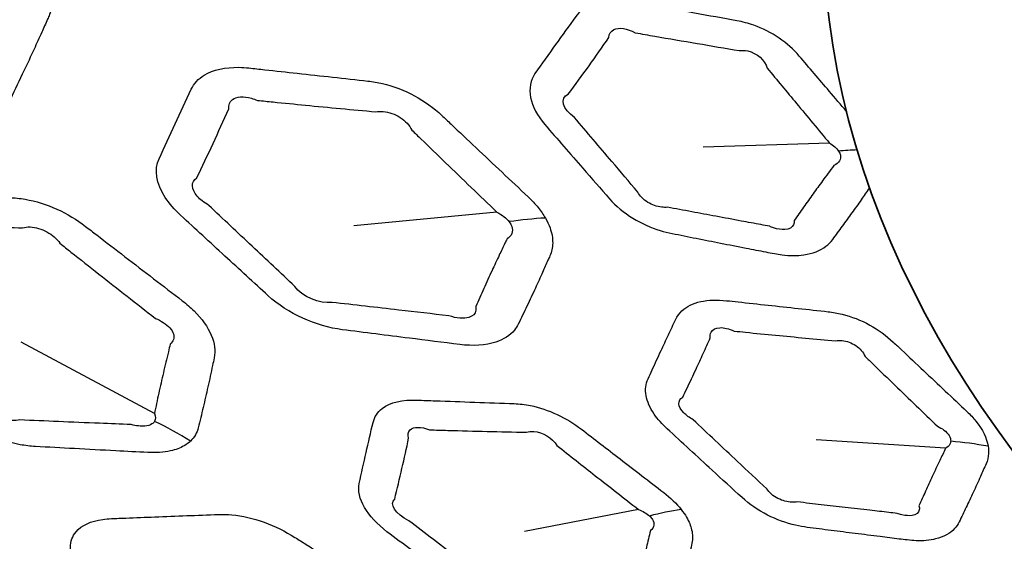
# Model space of a CAD drawing. Units: millimetres. Extents: x 14 to 1080, y -49 to 580.
# Drawn here: x 621 to 635, y 250 to 258 of the extents above; entities that cross this region are included whole.
import ezdxf

# ---------------------------------------------------------------- set-up
doc = ezdxf.new("R2010")
doc.units = ezdxf.units.MM
doc.header["$LTSCALE"] = 2
doc.layers.add('Visible (ISO)', color=7, linetype='Continuous', lineweight=35)
doc.layers.add('Visible Narrow (ISO)', color=7, linetype='Continuous', lineweight=25)

msp = doc.modelspace()

# ---------------------------------------------------------------- linework, layer by layer
at = {"layer": 'Visible (ISO)'}
for centre, major_axis, start_param, end_param in [((664.111, 256.607), (-65, 0), 5.551244, 8.585923), ((664.111, 273.993), (-31.757, 0), 6.199022, 7.938145), ((664.111, 274.026), (-31.55, 0), 6.199022, 7.938145), ((664.111, 273.993), (-32.75, 0), 6.205667, 7.9315), ((664.111, 271.952), (-118.631, 0), 6.246119, 9.461844), ((664.111, 267.198), (-32.507, 0), 6.274158, 8.10898), ((664.111, 267.28), (-32.494, 0), 0.021976, 1.821997), ((664.111, 256.454), (-65.068, 0), 6.02289, 8.588871), ((664.111, 259.025), (-31.982, 0), 0.037066, 1.219039)]:
    msp.add_ellipse(centre, major_axis=major_axis, ratio=0.57735, start_param=start_param, end_param=end_param, dxfattribs=at)
at = {"layer": 'Visible Narrow (ISO)'}
for p, q in [((632.223, 255.944), (630.482, 255.889)), ((627.64, 254.991), (625.667, 254.805)), ((622.92, 252.217), (621.082, 253.198)), ((633.825, 251.738), (632.042, 251.857)), ((629.59, 250.896), (628.022, 250.59))]:
    msp.add_line(p, q, dxfattribs=at)
for centre, major_axis, ratio, start_param, end_param in [((664.111, 256.803), (-66.242, 0), 0.57735, 5.553858, 8.583309), ((664.111, 256.112), (-67.45, 0), 0.57735, 0, 1.391894), ((631.606, 253.114), (-3.734, -1.435), 0.624665, 4.213597, 4.2818), ((626.677, 251.369), (-4.385, -2.402), 0.59584, 4.035341, 4.149177), ((621.717, 248.102), (-3.544, 3.527), 0.803213, 5.002386, 5.118035), ((633.102, 248.928), (-3.961, -0.554), 0.725123, 4.276486, 4.410825), ((628.832, 247.961), (-3.177, -2.43), 0.539579, 3.917944, 4.052335)]:
    msp.add_ellipse(centre, major_axis=major_axis, ratio=ratio, start_param=start_param, end_param=end_param, dxfattribs=at)
for points, knots in [([(621.409, 258.266), (621.348, 258.37), (621.263, 258.474), (621.161, 258.57), (620.986, 258.734), (620.811, 258.899), (620.482, 259.209), (620.328, 259.355), (620.054, 259.613), (619.935, 259.725), (619.771, 259.879), (619.726, 259.922), (619.68, 259.965), (619.57, 260.068), (619.439, 260.164), (619.154, 260.32), (618.999, 260.381), (618.765, 260.441), (618.684, 260.455), (618.606, 260.464), (618.506, 260.475), (618.406, 260.486), (618.127, 260.516), (617.948, 260.536), (617.495, 260.585), (617.221, 260.615), (616.824, 260.658), (616.702, 260.672), (616.579, 260.685), (616.414, 260.703), (616.256, 260.696), (615.938, 260.614), (615.803, 260.51), (615.739, 260.375), (615.626, 260.136), (615.515, 259.898), (615.334, 259.506), (615.263, 259.352), (615.192, 259.197), (615.123, 259.045), (615.147, 258.85), (615.324, 258.561), (615.407, 258.463), (615.505, 258.372), (615.667, 258.223), (615.829, 258.073), (616.153, 257.775), (616.316, 257.625), (616.651, 257.318), (616.824, 257.159), (616.998, 257), (617.201, 256.815), (617.478, 256.659), (617.866, 256.542), (617.972, 256.519), (618.075, 256.506), (618.264, 256.482), (618.454, 256.458), (618.832, 256.41), (619.021, 256.386), (619.427, 256.335), (619.644, 256.308), (619.936, 256.272), (620.011, 256.263), (620.086, 256.254), (620.287, 256.229), (620.475, 256.241), (620.772, 256.344), (620.879, 256.435), (620.935, 256.55), (620.998, 256.679), (621.06, 256.809), (621.169, 257.038), (621.215, 257.137), (621.296, 257.314), (621.331, 257.392), (621.393, 257.529), (621.42, 257.589), (621.456, 257.67), (621.466, 257.692), (621.475, 257.714), (621.501, 257.772), (621.515, 257.835), (621.517, 257.967), (621.505, 258.037), (621.464, 258.161), (621.439, 258.213), (621.409, 258.266)], [-0.457702, -0.457702, -0.457702, -0.457702, 3.313469, 3.313469, 3.313469, 9.78471, 9.78471, 15.495912, 15.495912, 19.889145, 19.889145, 21.561505, 21.561505, 21.561505, 25.61882, 25.61882, 29.676825, 29.676825, 31.802289, 31.802289, 31.802289, 34.519595, 34.519595, 39.362365, 39.362365, 46.812781, 46.812781, 50.140584, 50.140584, 50.140584, 54.616874, 54.616874, 60.838859, 60.838859, 60.838859, 71.812999, 71.812999, 78.996106, 78.996106, 78.996106, 86.053869, 86.053869, 89.68293, 89.68293, 89.68293, 95.66025, 95.66025, 101.637989, 101.637989, 108.021171, 108.021171, 108.021171, 115.445022, 115.445022, 118.245879, 118.245879, 118.245879, 123.397064, 123.397064, 128.548667, 128.548667, 134.442143, 134.442143, 136.494013, 136.494013, 136.494013, 141.936705, 141.936705, 147.379831, 147.379831, 147.379831, 153.480465, 153.480465, 158.110788, 158.110788, 161.672575, 161.672575, 164.412411, 164.412411, 165.407847, 165.407847, 165.407847, 168.014967, 168.014967, 170.622855, 170.622855, 172.518162, 172.518162, 172.518162, 172.518162]), ([(632.459, 256.378), (632.38, 256.471), (632.3, 256.565), (632.083, 256.819), (631.946, 256.981), (631.808, 257.142), (631.655, 257.322), (631.426, 257.48), (631.103, 257.593), (631.026, 257.614), (630.949, 257.628), (630.754, 257.663), (630.56, 257.698), (630.171, 257.769), (629.977, 257.804), (629.693, 257.855), (629.603, 257.872), (629.513, 257.888), (629.303, 257.926), (629.097, 257.916), (628.852, 257.814), (628.778, 257.756), (628.728, 257.686), (628.634, 257.557), (628.541, 257.428), (628.353, 257.166), (628.259, 257.034), (628.165, 256.902), (628.034, 256.718), (628.092, 256.439), (628.301, 256.199), (628.475, 255.997), (628.65, 255.796), (628.947, 255.456), (629.068, 255.317), (629.191, 255.177), (629.278, 255.077), (629.39, 254.984), (629.632, 254.836), (629.761, 254.779), (629.946, 254.722), (630, 254.708), (630.054, 254.698), (630.166, 254.676), (630.277, 254.654), (630.5, 254.609), (630.611, 254.587), (630.84, 254.542), (630.958, 254.519), (631.165, 254.479), (631.256, 254.461), (631.386, 254.436), (631.426, 254.428), (631.467, 254.42), (631.501, 254.413), (631.536, 254.408), (631.676, 254.39), (631.778, 254.39), (631.993, 254.42), (632.097, 254.461), (632.212, 254.549), (632.243, 254.58), (632.269, 254.614), (632.314, 254.675), (632.359, 254.736), (632.448, 254.858), (632.493, 254.919), (632.581, 255.041), (632.624, 255.102), (632.704, 255.216), (632.741, 255.269), (632.778, 255.322)], [1.606759, 1.606759, 1.606759, 1.606759, 2.653426, 2.653426, 4.465175, 4.465175, 4.465175, 6.481475, 6.481475, 7.104637, 7.104637, 7.104637, 8.686462, 8.686462, 10.268416, 10.268416, 11.001452, 11.001452, 11.001452, 12.707851, 12.707851, 13.741605, 13.741605, 13.741605, 15.651538, 15.651538, 17.624728, 17.624728, 17.624728, 20.364601, 20.364601, 20.364601, 22.662002, 22.662002, 24.261099, 24.261099, 24.261099, 25.403322, 25.403322, 26.45766, 26.45766, 26.898836, 26.898836, 26.898836, 27.808227, 27.808227, 28.717746, 28.717746, 29.676133, 29.676133, 30.413353, 30.413353, 30.742241, 30.742241, 30.742241, 31.024455, 31.024455, 31.900873, 31.900873, 33.04512, 33.04512, 33.565443, 33.565443, 33.565443, 34.485301, 34.485301, 35.405291, 35.405291, 36.306585, 36.306585, 37.089408, 37.089408, 37.089408, 37.089408]), ([(629.184, 257.397), (629.186, 257.447), (629.21, 257.485), (629.321, 257.541), (629.437, 257.525), (629.548, 257.462)], [-13.741605, -13.741605, -13.741605, -13.741605, -12.707851, -12.707851, -11.001452, -11.001452, -11.001452, -11.001452]), ([(629.548, 257.462), (629.638, 257.447), (629.727, 257.431), (630.011, 257.382), (630.205, 257.349), (630.593, 257.283), (630.787, 257.25), (630.981, 257.218)], [-11.001452, -11.001452, -11.001452, -11.001452, -10.268416, -10.268416, -8.686462, -8.686462, -7.104637, -7.104637, -7.104637, -7.104637]), ([(628.622, 256.615), (628.719, 256.745), (628.815, 256.876), (629.002, 257.137), (629.093, 257.266), (629.184, 257.397)], [-17.624728, -17.624728, -17.624728, -17.624728, -15.651538, -15.651538, -13.741605, -13.741605, -13.741605, -13.741605]), ([(630.981, 257.218), (631.018, 257.223), (631.058, 257.221), (631.223, 257.185), (631.337, 257.087), (631.366, 256.975)], [-7.104637, -7.104637, -7.104637, -7.104637, -6.481475, -6.481475, -4.465175, -4.465175, -4.465175, -4.465175]), ([(628.309, 254.91), (628.281, 254.959), (628.247, 255.008), (628.168, 255.106), (628.122, 255.155), (628.071, 255.202), (627.951, 255.316), (627.831, 255.428), (627.591, 255.654), (627.471, 255.767), (627.237, 255.988), (627.122, 256.096), (626.965, 256.244), (626.922, 256.285), (626.879, 256.325), (626.772, 256.426), (626.644, 256.519), (626.365, 256.67), (626.214, 256.728), (625.996, 256.779), (625.929, 256.791), (625.863, 256.798), (625.7, 256.816), (625.538, 256.834), (625.213, 256.869), (625.051, 256.887), (624.74, 256.921), (624.591, 256.937), (624.37, 256.962), (624.297, 256.97), (624.223, 256.978), (624.176, 256.983), (624.13, 256.986), (623.898, 256.99), (623.729, 256.954), (623.525, 256.83), (623.465, 256.763), (623.428, 256.685), (623.353, 256.526), (623.278, 256.367), (623.13, 256.048), (623.057, 255.888), (622.984, 255.728), (622.915, 255.578), (622.944, 255.384), (623.123, 255.11), (623.196, 255.026), (623.281, 254.948), (623.484, 254.761), (623.687, 254.574), (624.09, 254.204), (624.289, 254.022), (624.489, 253.839), (624.754, 253.598), (625.152, 253.418), (625.509, 253.372), (625.817, 253.333), (626.125, 253.293), (626.665, 253.226), (626.896, 253.197), (627.127, 253.168), (627.311, 253.146), (627.485, 253.155), (627.734, 253.235), (627.822, 253.293), (627.903, 253.393), (627.92, 253.421), (627.935, 253.45), (627.975, 253.532), (628.015, 253.614), (628.094, 253.78), (628.133, 253.863), (628.204, 254.018), (628.237, 254.09), (628.295, 254.218), (628.32, 254.274), (628.353, 254.349), (628.362, 254.369), (628.37, 254.388), (628.394, 254.443), (628.408, 254.503), (628.41, 254.633), (628.398, 254.703), (628.356, 254.819), (628.335, 254.865), (628.309, 254.91)], [-0.383596, -0.383596, -0.383596, -0.383596, 0.053565, 0.053565, 0.514113, 0.514113, 0.514113, 1.611878, 1.611878, 2.709745, 2.709745, 3.755927, 3.755927, 4.147123, 4.147123, 4.147123, 5.124702, 5.124702, 6.102472, 6.102472, 6.545203, 6.545203, 6.545203, 7.634816, 7.634816, 8.724533, 8.724533, 9.723344, 9.723344, 10.214842, 10.214842, 10.214842, 10.530032, 10.530032, 11.834878, 11.834878, 12.723402, 12.723402, 12.723402, 14.536609, 14.536609, 16.381573, 16.381573, 16.381573, 18.113296, 18.113296, 18.888908, 18.888908, 18.888908, 20.739965, 20.739965, 22.558559, 22.558559, 22.558559, 24.953094, 24.953094, 24.953094, 27.028434, 27.028434, 28.586325, 28.586325, 28.586325, 29.823241, 29.823241, 30.809938, 30.809938, 31.153642, 31.153642, 31.153642, 32.116422, 32.116422, 33.07931, 33.07931, 33.904194, 33.904194, 34.53872, 34.53872, 34.759909, 34.759909, 34.759909, 35.378797, 35.378797, 36.02501, 36.02501, 36.428894, 36.428894, 36.428894, 36.428894]), ([(631.366, 256.975), (631.501, 256.812), (631.635, 256.65), (631.921, 256.307), (632.072, 256.125), (632.223, 255.944)], [-4.465175, -4.465175, -4.465175, -4.465175, -2.653426, -2.653426, -0.621693, -0.621693, -0.621693, -0.621693]), ([(623.945, 256.414), (623.94, 256.468), (623.957, 256.513), (624.05, 256.584), (624.148, 256.592), (624.285, 256.553), (624.312, 256.544), (624.339, 256.532)], [-12.723402, -12.723402, -12.723402, -12.723402, -11.834878, -11.834878, -10.530032, -10.530032, -10.214842, -10.214842, -10.214842, -10.214842]), ([(624.339, 256.532), (624.412, 256.524), (624.485, 256.517), (624.706, 256.495), (624.854, 256.48), (625.163, 256.45), (625.325, 256.434), (625.648, 256.404), (625.809, 256.389), (625.97, 256.374)], [-10.214842, -10.214842, -10.214842, -10.214842, -9.723344, -9.723344, -8.724533, -8.724533, -7.634816, -7.634816, -6.545203, -6.545203, -6.545203, -6.545203]), ([(623.502, 255.46), (623.578, 255.618), (623.654, 255.776), (623.801, 256.094), (623.873, 256.254), (623.945, 256.414)], [-16.381573, -16.381573, -16.381573, -16.381573, -14.536609, -14.536609, -12.723402, -12.723402, -12.723402, -12.723402]), ([(625.97, 256.374), (626.003, 256.38), (626.038, 256.381), (626.153, 256.371), (626.237, 256.341), (626.379, 256.25), (626.436, 256.188), (626.469, 256.121)], [-6.545203, -6.545203, -6.545203, -6.545203, -6.102472, -6.102472, -5.124702, -5.124702, -4.147123, -4.147123, -4.147123, -4.147123]), ([(629.582, 255.269), (629.463, 255.41), (629.344, 255.549), (629.054, 255.891), (628.882, 256.093), (628.71, 256.295)], [-24.261099, -24.261099, -24.261099, -24.261099, -22.662002, -22.662002, -20.364601, -20.364601, -20.364601, -20.364601]), ([(626.469, 256.121), (626.511, 256.08), (626.553, 256.04), (626.708, 255.89), (626.82, 255.782), (627.05, 255.559), (627.168, 255.446), (627.404, 255.218), (627.522, 255.105), (627.64, 254.991)], [-4.147123, -4.147123, -4.147123, -4.147123, -3.755927, -3.755927, -2.709745, -2.709745, -1.611878, -1.611878, -0.514113, -0.514113, -0.514113, -0.514113]), ([(632.35, 255.832), (632.362, 255.814), (632.37, 255.796), (632.38, 255.75), (632.377, 255.723), (632.348, 255.673), (632.321, 255.651), (632.283, 255.635)], [-39.235411, -39.235411, -39.235411, -39.235411, -38.812665, -38.812665, -38.136272, -38.136272, -37.364032, -37.364032, -37.364032, -37.364032]), ([(632.283, 255.635), (632.231, 255.56), (632.179, 255.494), (632.085, 255.363), (632.041, 255.303), (631.955, 255.182), (631.911, 255.121), (631.825, 254.999), (631.782, 254.938), (631.739, 254.877)], [-37.364032, -37.364032, -37.364032, -37.364032, -36.306585, -36.306585, -35.405291, -35.405291, -34.485301, -34.485301, -33.565443, -33.565443, -33.565443, -33.565443]), ([(623.668, 255.085), (623.604, 255.123), (623.55, 255.166), (623.424, 255.308), (623.421, 255.411), (623.502, 255.46)], [-18.888908, -18.888908, -18.888908, -18.888908, -18.113296, -18.113296, -16.381573, -16.381573, -16.381573, -16.381573]), ([(623.418, 251.838), (623.472, 251.89), (623.507, 251.952), (623.524, 252.021), (623.547, 252.114), (623.57, 252.207), (623.614, 252.395), (623.635, 252.489), (623.679, 252.681), (623.7, 252.779), (623.729, 252.913), (623.736, 252.948), (623.744, 252.984), (623.763, 253.079), (623.751, 253.187), (623.656, 253.409), (623.574, 253.523), (623.416, 253.679), (623.362, 253.726), (623.304, 253.771), (623.172, 253.872), (623.041, 253.973), (622.777, 254.175), (622.646, 254.277), (622.384, 254.478), (622.254, 254.578), (622.073, 254.717), (622.022, 254.757), (621.97, 254.796), (621.853, 254.887), (621.718, 254.968), (621.433, 255.097), (621.283, 255.143), (621.064, 255.182), (620.992, 255.19), (620.923, 255.192), (620.767, 255.198), (620.612, 255.204), (620.301, 255.215), (620.145, 255.221), (619.835, 255.233), (619.681, 255.239), (619.47, 255.246), (619.412, 255.249), (619.355, 255.251), (619.211, 255.256), (619.076, 255.24), (618.857, 255.163), (618.772, 255.102), (618.696, 254.986), (618.678, 254.945), (618.668, 254.901), (618.645, 254.804), (618.622, 254.707), (618.577, 254.513), (618.555, 254.416), (618.511, 254.223), (618.489, 254.126), (618.46, 253.993), (618.452, 253.956), (618.444, 253.92), (618.424, 253.831), (618.436, 253.73), (618.525, 253.523), (618.602, 253.416), (618.756, 253.264), (618.816, 253.213), (618.879, 253.165), (619.007, 253.069), (619.134, 252.973), (619.389, 252.782), (619.517, 252.686), (619.782, 252.487), (619.919, 252.385), (620.115, 252.239), (620.172, 252.196), (620.23, 252.153), (620.349, 252.064), (620.485, 251.985), (620.772, 251.86), (620.922, 251.814), (621.14, 251.775), (621.211, 251.766), (621.279, 251.763), (621.458, 251.753), (621.637, 251.743), (622.007, 251.723), (622.198, 251.713), (622.534, 251.695), (622.681, 251.688), (622.827, 251.68), (622.94, 251.675), (623.047, 251.682), (623.212, 251.718), (623.275, 251.741), (623.363, 251.791), (623.393, 251.813), (623.418, 251.838)], [-11.909862, -11.909862, -11.909862, -11.909862, -11.518575, -11.518575, -11.518575, -10.994606, -10.994606, -10.470584, -10.470584, -9.930173, -9.930173, -9.736692, -9.736692, -9.736692, -9.217836, -9.217836, -8.698881, -8.698881, -8.46295, -8.46295, -8.46295, -7.929689, -7.929689, -7.396376, -7.396376, -6.869388, -6.869388, -6.662559, -6.662559, -6.662559, -6.185917, -6.185917, -5.709178, -5.709178, -5.468818, -5.468818, -5.468818, -4.927613, -4.927613, -4.386356, -4.386356, -3.850109, -3.850109, -3.650059, -3.650059, -3.650059, -3.148223, -3.148223, -2.646284, -2.646284, -2.405559, -2.405559, -2.405559, -1.870314, -1.870314, -1.335016, -1.335016, -0.800044, -0.800044, -0.595759, -0.595759, -0.595759, -0.102723, -0.102723, 0.390408, 0.390408, 0.648091, 0.648091, 0.648091, 1.163575, 1.163575, 1.679112, 1.679112, 2.234094, 2.234094, 2.466737, 2.466737, 2.466737, 2.944749, 2.944749, 3.422853, 3.422853, 3.660771, 3.660771, 3.660771, 4.286199, 4.286199, 4.950311, 4.950311, 5.461166, 5.461166, 5.461166, 5.8556, 5.8556, 6.156074, 6.156074, 6.343871, 6.343871, 6.343871, 6.343871]), ([(629.992, 255.059), (629.966, 255.056), (629.939, 255.057), (629.846, 255.067), (629.777, 255.091), (629.656, 255.165), (629.607, 255.216), (629.582, 255.269)], [-26.898836, -26.898836, -26.898836, -26.898836, -26.45766, -26.45766, -25.403322, -25.403322, -24.261099, -24.261099, -24.261099, -24.261099]), ([(624.854, 253.969), (624.658, 254.154), (624.463, 254.337), (624.068, 254.709), (623.868, 254.897), (623.668, 255.085)], [-22.558559, -22.558559, -22.558559, -22.558559, -20.739965, -20.739965, -18.888908, -18.888908, -18.888908, -18.888908]), ([(631.4, 254.797), (631.36, 254.804), (631.32, 254.812), (631.189, 254.836), (631.099, 254.853), (630.892, 254.891), (630.775, 254.913), (630.547, 254.955), (630.436, 254.976), (630.214, 255.017), (630.103, 255.038), (629.992, 255.059)], [-30.742241, -30.742241, -30.742241, -30.742241, -30.413353, -30.413353, -29.676133, -29.676133, -28.717746, -28.717746, -27.808227, -27.808227, -26.898836, -26.898836, -26.898836, -26.898836]), ([(627.64, 254.991), (627.678, 254.973), (627.711, 254.951), (627.767, 254.907), (627.79, 254.884), (627.809, 254.86)], [-0.5141131, -0.5141131, -0.5141131, -0.5141131, -0.0535651, -0.0535651, 0.3835963, 0.3835963, 0.3835963, 0.3835963]), ([(631.739, 254.877), (631.741, 254.855), (631.738, 254.835), (631.712, 254.78), (631.668, 254.757), (631.564, 254.749), (631.51, 254.757), (631.436, 254.782), (631.418, 254.789), (631.4, 254.797)], [-33.565443, -33.565443, -33.565443, -33.565443, -33.04512, -33.04512, -31.900873, -31.900873, -31.024455, -31.024455, -30.742241, -30.742241, -30.742241, -30.742241]), ([(619.545, 254.815), (619.602, 254.813), (619.659, 254.812), (619.869, 254.806), (620.022, 254.802), (620.33, 254.793), (620.485, 254.79), (620.793, 254.782), (620.948, 254.779), (621.102, 254.776)], [3.650059, 3.650059, 3.650059, 3.650059, 3.850109, 3.850109, 4.386356, 4.386356, 4.927613, 4.927613, 5.468818, 5.468818, 5.468818, 5.468818]), ([(621.102, 254.776), (621.135, 254.785), (621.171, 254.789), (621.283, 254.784), (621.365, 254.76), (621.511, 254.68), (621.575, 254.624), (621.618, 254.562)], [5.468818, 5.468818, 5.468818, 5.468818, 5.709178, 5.709178, 6.185917, 6.185917, 6.662559, 6.662559, 6.662559, 6.662559]), ([(627.809, 254.86), (627.825, 254.838), (627.838, 254.816), (627.858, 254.76), (627.858, 254.726), (627.834, 254.667), (627.812, 254.642), (627.78, 254.622)], [-36.428894, -36.428894, -36.428894, -36.428894, -36.02501, -36.02501, -35.378797, -35.378797, -34.759909, -34.759909, -34.759909, -34.759909]), ([(627.78, 254.622), (627.77, 254.602), (627.761, 254.583), (627.725, 254.509), (627.699, 254.455), (627.639, 254.329), (627.606, 254.258), (627.534, 254.104), (627.496, 254.021), (627.421, 253.856), (627.384, 253.773), (627.348, 253.691)], [-34.759909, -34.759909, -34.759909, -34.759909, -34.53872, -34.53872, -33.904194, -33.904194, -33.07931, -33.07931, -32.116422, -32.116422, -31.153642, -31.153642, -31.153642, -31.153642]), ([(621.618, 254.562), (621.668, 254.522), (621.718, 254.482), (621.897, 254.341), (622.025, 254.24), (622.283, 254.037), (622.413, 253.935), (622.673, 253.732), (622.803, 253.63), (622.933, 253.528)], [6.662559, 6.662559, 6.662559, 6.662559, 6.869388, 6.869388, 7.396376, 7.396376, 7.929689, 7.929689, 8.46295, 8.46295, 8.46295, 8.46295]), ([(634.411, 251.766), (634.393, 251.878), (634.334, 251.998), (634.206, 252.157), (634.164, 252.202), (634.119, 252.245), (634.019, 252.339), (633.92, 252.432), (633.72, 252.62), (633.62, 252.714), (633.42, 252.903), (633.319, 252.998), (633.18, 253.129), (633.142, 253.166), (633.103, 253.202), (633.01, 253.29), (632.9, 253.37), (632.658, 253.503), (632.527, 253.554), (632.333, 253.602), (632.269, 253.613), (632.207, 253.62), (632.069, 253.635), (631.931, 253.65), (631.655, 253.68), (631.517, 253.695), (631.24, 253.725), (631.102, 253.74), (630.911, 253.761), (630.858, 253.767), (630.805, 253.772), (630.677, 253.786), (630.555, 253.783), (630.344, 253.736), (630.255, 253.692), (630.154, 253.598), (630.125, 253.558), (630.105, 253.515), (630.071, 253.443), (630.037, 253.371), (629.97, 253.228), (629.937, 253.156), (629.862, 252.996), (629.821, 252.908), (629.762, 252.777), (629.743, 252.736), (629.724, 252.694), (629.692, 252.625), (629.682, 252.547), (629.711, 252.381), (629.75, 252.294), (629.856, 252.139), (629.917, 252.072), (629.986, 252.008), (630.089, 251.912), (630.193, 251.817), (630.4, 251.627), (630.503, 251.531), (630.744, 251.311), (630.881, 251.185), (631.019, 251.06), (631.119, 250.969), (631.24, 250.885), (631.495, 250.756), (631.627, 250.708), (631.812, 250.665), (631.865, 250.655), (631.918, 250.649), (632.028, 250.634), (632.138, 250.62), (632.358, 250.592), (632.468, 250.578), (632.692, 250.55), (632.807, 250.536), (633.01, 250.51), (633.098, 250.499), (633.223, 250.484), (633.26, 250.479), (633.297, 250.475), (633.338, 250.47), (633.378, 250.466), (633.514, 250.461), (633.606, 250.469), (633.797, 250.515), (633.886, 250.565), (633.974, 250.66), (633.995, 250.691), (634.011, 250.724), (634.044, 250.791), (634.076, 250.858), (634.141, 250.993), (634.173, 251.061), (634.239, 251.203), (634.272, 251.277), (634.332, 251.409), (634.357, 251.466), (634.382, 251.524), (634.402, 251.568), (634.414, 251.616), (634.418, 251.699), (634.416, 251.732), (634.411, 251.766)], [-0.328959, -0.328959, -0.328959, -0.328959, -0.20251, -0.20251, -0.151896, -0.151896, -0.151896, -0.040926, -0.040926, 0.070056, 0.070056, 0.182054, 0.182054, 0.224815, 0.224815, 0.224815, 0.328045, 0.328045, 0.4313, 0.4313, 0.482243, 0.482243, 0.482243, 0.594986, 0.594986, 0.707742, 0.707742, 0.82079, 0.82079, 0.864109, 0.864109, 0.864109, 0.968054, 0.968054, 1.072026, 1.072026, 1.132495, 1.132495, 1.132495, 1.232003, 1.232003, 1.331524, 1.331524, 1.455155, 1.455155, 1.513658, 1.513658, 1.513658, 1.609353, 1.609353, 1.705073, 1.705073, 1.781796, 1.781796, 1.781796, 1.896697, 1.896697, 2.011612, 2.011612, 2.163654, 2.163654, 2.163654, 2.273705, 2.273705, 2.377497, 2.377497, 2.420585, 2.420585, 2.420585, 2.510663, 2.510663, 2.600753, 2.600753, 2.694743, 2.694743, 2.767042, 2.767042, 2.797304, 2.797304, 2.797304, 2.830562, 2.830562, 2.913168, 2.913168, 3.025572, 3.025572, 3.073493, 3.073493, 3.073493, 3.169012, 3.169012, 3.264544, 3.264544, 3.367642, 3.367642, 3.446949, 3.446949, 3.446949, 3.507539, 3.507539, 3.546082, 3.546082, 3.546082, 3.546082]), ([(626.978, 253.564), (626.747, 253.59), (626.518, 253.616), (625.981, 253.678), (625.675, 253.713), (625.368, 253.748)], [-28.586325, -28.586325, -28.586325, -28.586325, -27.028434, -27.028434, -24.953094, -24.953094, -24.953094, -24.953094]), ([(627.348, 253.691), (627.352, 253.673), (627.353, 253.655), (627.344, 253.593), (627.31, 253.558), (627.185, 253.52), (627.084, 253.528), (626.978, 253.564)], [-31.153642, -31.153642, -31.153642, -31.153642, -30.809938, -30.809938, -29.823241, -29.823241, -28.586325, -28.586325, -28.586325, -28.586325]), ([(622.933, 253.528), (622.973, 253.512), (623.01, 253.493), (623.114, 253.425), (623.164, 253.368), (623.198, 253.26), (623.182, 253.21), (623.137, 253.172)], [8.46295, 8.46295, 8.46295, 8.46295, 8.698881, 8.698881, 9.217836, 9.217836, 9.736692, 9.736692, 9.736692, 9.736692]), ([(630.581, 253.261), (630.577, 253.29), (630.581, 253.317), (630.613, 253.375), (630.655, 253.397), (630.769, 253.403), (630.839, 253.387), (630.91, 253.353)], [-1.1324945, -1.1324945, -1.1324945, -1.1324945, -1.0720261, -1.0720261, -0.9680542, -0.9680542, -0.8641089, -0.8641089, -0.8641089, -0.8641089]), ([(630.201, 252.443), (630.222, 252.484), (630.241, 252.525), (630.303, 252.653), (630.344, 252.741), (630.419, 252.901), (630.451, 252.972), (630.517, 253.116), (630.549, 253.188), (630.581, 253.261)], [-1.5136583, -1.5136583, -1.5136583, -1.5136583, -1.4551548, -1.4551548, -1.3315244, -1.3315244, -1.232003, -1.232003, -1.1324945, -1.1324945, -1.1324945, -1.1324945]), ([(630.91, 253.353), (630.963, 253.348), (631.016, 253.342), (631.207, 253.323), (631.344, 253.31), (631.619, 253.283), (631.757, 253.27), (632.031, 253.243), (632.169, 253.231), (632.306, 253.218)], [-0.8641089, -0.8641089, -0.8641089, -0.8641089, -0.8207904, -0.8207904, -0.7077416, -0.7077416, -0.594986, -0.594986, -0.482243, -0.482243, -0.482243, -0.482243]), ([(623.137, 253.172), (623.129, 253.137), (623.12, 253.103), (623.088, 252.971), (623.065, 252.874), (623.021, 252.684), (623, 252.59), (622.959, 252.403), (622.939, 252.31), (622.92, 252.217)], [9.736692, 9.736692, 9.736692, 9.736692, 9.930173, 9.930173, 10.470584, 10.470584, 10.994606, 10.994606, 11.518575, 11.518575, 11.518575, 11.518575]), ([(632.306, 253.218), (632.335, 253.224), (632.366, 253.226), (632.463, 253.217), (632.531, 253.192), (632.645, 253.114), (632.689, 253.062), (632.714, 253.005)], [-0.482243, -0.482243, -0.482243, -0.482243, -0.4312998, -0.4312998, -0.3280449, -0.3280449, -0.2248149, -0.2248149, -0.2248149, -0.2248149]), ([(632.714, 253.005), (632.752, 252.968), (632.79, 252.932), (632.926, 252.799), (633.025, 252.704), (633.222, 252.514), (633.32, 252.419), (633.516, 252.23), (633.614, 252.136), (633.712, 252.042)], [-0.2248149, -0.2248149, -0.2248149, -0.2248149, -0.1820544, -0.1820544, -0.0700563, -0.0700563, 0.0409259, 0.0409259, 0.1518956, 0.1518956, 0.1518956, 0.1518956]), ([(630.344, 252.132), (630.293, 252.161), (630.249, 252.194), (630.174, 252.27), (630.151, 252.314), (630.146, 252.391), (630.164, 252.423), (630.201, 252.443)], [-1.7817959, -1.7817959, -1.7817959, -1.7817959, -1.7050728, -1.7050728, -1.6093531, -1.6093531, -1.5136583, -1.5136583, -1.5136583, -1.5136583]), ([(621.063, 252.129), (621.033, 252.121), (620.999, 252.118), (620.89, 252.121), (620.808, 252.141), (620.657, 252.209), (620.589, 252.258), (620.54, 252.31)], [-3.660771, -3.660771, -3.660771, -3.660771, -3.422853, -3.422853, -2.944749, -2.944749, -2.466737, -2.466737, -2.466737, -2.466737]), ([(630.18, 250.896), (630.116, 250.978), (630.033, 251.057), (629.939, 251.129), (629.739, 251.283), (629.539, 251.437), (629.161, 251.728), (628.982, 251.866), (628.804, 252.003), (628.605, 252.156), (628.349, 252.277), (628.027, 252.342), (627.952, 252.351), (627.88, 252.353), (627.698, 252.36), (627.517, 252.366), (627.154, 252.38), (626.972, 252.386), (626.707, 252.396), (626.623, 252.399), (626.539, 252.402), (626.343, 252.41), (626.168, 252.371), (625.994, 252.237), (625.952, 252.17), (625.934, 252.095), (625.901, 251.956), (625.869, 251.818), (625.805, 251.537), (625.773, 251.395), (625.742, 251.253), (625.699, 251.056), (625.855, 250.793), (626.125, 250.589), (626.352, 250.418), (626.579, 250.248), (626.964, 249.96), (627.122, 249.842), (627.281, 249.723), (627.394, 249.639), (627.525, 249.564), (627.79, 249.454), (627.923, 249.417), (628.103, 249.388), (628.155, 249.383), (628.205, 249.38), (628.31, 249.374), (628.414, 249.368), (628.622, 249.357), (628.726, 249.352), (628.94, 249.34), (629.049, 249.334), (629.243, 249.324), (629.327, 249.32), (629.449, 249.314), (629.487, 249.312), (629.525, 249.31), (629.557, 249.308), (629.588, 249.308), (629.715, 249.311), (629.804, 249.325), (629.977, 249.384), (630.051, 249.439), (630.117, 249.541), (630.132, 249.575), (630.141, 249.612), (630.157, 249.677), (630.173, 249.743), (630.204, 249.874), (630.219, 249.94), (630.249, 250.071), (630.264, 250.136), (630.295, 250.278), (630.312, 250.355), (630.328, 250.432), (630.34, 250.489), (630.339, 250.55), (630.312, 250.671), (630.288, 250.729), (630.233, 250.824), (630.208, 250.86), (630.18, 250.896)], [-0.330155, -0.330155, -0.330155, -0.330155, 0.621693, 0.621693, 0.621693, 2.653426, 2.653426, 4.465175, 4.465175, 4.465175, 6.481475, 6.481475, 7.104637, 7.104637, 7.104637, 8.686462, 8.686462, 10.268416, 10.268416, 11.001452, 11.001452, 11.001452, 12.707851, 12.707851, 13.741605, 13.741605, 13.741605, 15.651538, 15.651538, 17.624728, 17.624728, 17.624728, 20.364601, 20.364601, 20.364601, 22.662002, 22.662002, 24.261099, 24.261099, 24.261099, 25.403322, 25.403322, 26.45766, 26.45766, 26.898836, 26.898836, 26.898836, 27.808227, 27.808227, 28.717746, 28.717746, 29.676133, 29.676133, 30.413353, 30.413353, 30.742241, 30.742241, 30.742241, 31.024455, 31.024455, 31.900873, 31.900873, 33.04512, 33.04512, 33.565443, 33.565443, 33.565443, 34.485301, 34.485301, 35.405291, 35.405291, 36.306585, 36.306585, 37.364032, 37.364032, 37.364032, 38.136272, 38.136272, 38.812665, 38.812665, 39.235411, 39.235411, 39.235411, 39.235411]), ([(622.6, 252.064), (622.454, 252.07), (622.309, 252.076), (621.974, 252.09), (621.785, 252.098), (621.418, 252.114), (621.241, 252.121), (621.063, 252.129)], [-5.461166, -5.461166, -5.461166, -5.461166, -4.950311, -4.950311, -4.286199, -4.286199, -3.660771, -3.660771, -3.660771, -3.660771]), ([(622.922, 252.109), (622.914, 252.095), (622.902, 252.083), (622.861, 252.057), (622.827, 252.047), (622.733, 252.039), (622.668, 252.047), (622.6, 252.064)], [-6.3438707, -6.3438707, -6.3438707, -6.3438707, -6.1560744, -6.1560744, -5.8556002, -5.8556002, -5.4611662, -5.4611662, -5.4611662, -5.4611662]), ([(626.424, 251.878), (626.409, 251.926), (626.416, 251.967), (626.491, 252.037), (626.597, 252.038), (626.713, 251.992)], [-13.741605, -13.741605, -13.741605, -13.741605, -12.707851, -12.707851, -11.001452, -11.001452, -11.001452, -11.001452]), ([(631.359, 251.178), (631.224, 251.304), (631.09, 251.43), (630.854, 251.653), (630.752, 251.748), (630.548, 251.94), (630.446, 252.036), (630.344, 252.132)], [-2.1636537, -2.1636537, -2.1636537, -2.1636537, -2.0116116, -2.0116116, -1.8966975, -1.8966975, -1.7817959, -1.7817959, -1.7817959, -1.7817959]), ([(633.712, 252.042), (633.745, 252.027), (633.775, 252.009), (633.863, 251.943), (633.898, 251.886), (633.895, 251.836)], [0.1518956, 0.1518956, 0.1518956, 0.1518956, 0.2025104, 0.2025104, 0.3289591, 0.3289591, 0.3289591, 0.3289591]), ([(626.713, 251.992), (626.797, 251.99), (626.881, 251.988), (627.145, 251.98), (627.325, 251.975), (627.686, 251.967), (627.866, 251.962), (628.046, 251.959)], [-11.001452, -11.001452, -11.001452, -11.001452, -10.268416, -10.268416, -8.686462, -8.686462, -7.104637, -7.104637, -7.104637, -7.104637]), ([(628.046, 251.959), (628.077, 251.969), (628.113, 251.972), (628.27, 251.961), (628.405, 251.882), (628.468, 251.777)], [-7.104637, -7.104637, -7.104637, -7.104637, -6.481475, -6.481475, -4.465175, -4.465175, -4.465175, -4.465175]), ([(626.232, 251.038), (626.266, 251.178), (626.3, 251.319), (626.363, 251.599), (626.394, 251.738), (626.424, 251.878)], [-17.624728, -17.624728, -17.624728, -17.624728, -15.651538, -15.651538, -13.741605, -13.741605, -13.741605, -13.741605]), ([(628.468, 251.777), (628.644, 251.638), (628.82, 251.499), (629.194, 251.206), (629.392, 251.051), (629.59, 250.896)], [-4.465175, -4.465175, -4.465175, -4.465175, -2.653426, -2.653426, -0.621693, -0.621693, -0.621693, -0.621693]), ([(633.895, 251.836), (633.894, 251.821), (633.89, 251.806), (633.872, 251.772), (633.852, 251.754), (633.825, 251.738)], [-3.54608231, -3.54608231, -3.54608231, -3.54608231, -3.50753885, -3.50753885, -3.44694906, -3.44694906, -3.44694906, -3.44694906]), ([(633.825, 251.738), (633.798, 251.682), (633.771, 251.626), (633.709, 251.496), (633.675, 251.423), (633.61, 251.282), (633.579, 251.215), (633.518, 251.08), (633.487, 251.013), (633.458, 250.946)], [-3.4469491, -3.4469491, -3.4469491, -3.4469491, -3.3676425, -3.3676425, -3.2645439, -3.2645439, -3.1690117, -3.1690117, -3.0734927, -3.0734927, -3.0734927, -3.0734927]), ([(631.783, 250.999), (631.76, 250.994), (631.735, 250.993), (631.645, 250.997), (631.576, 251.015), (631.449, 251.08), (631.393, 251.128), (631.359, 251.178)], [-2.4205848, -2.4205848, -2.4205848, -2.4205848, -2.3774972, -2.3774972, -2.2737046, -2.2737046, -2.1636537, -2.1636537, -2.1636537, -2.1636537]), ([(633.155, 250.841), (633.118, 250.845), (633.081, 250.85), (632.957, 250.864), (632.869, 250.874), (632.667, 250.897), (632.553, 250.91), (632.33, 250.936), (632.22, 250.948), (632.002, 250.973), (631.893, 250.986), (631.783, 250.999)], [-2.797304, -2.797304, -2.797304, -2.797304, -2.7670423, -2.7670423, -2.6947428, -2.6947428, -2.6007535, -2.6007535, -2.5106628, -2.5106628, -2.4205848, -2.4205848, -2.4205848, -2.4205848]), ([(633.458, 250.946), (633.464, 250.926), (633.465, 250.907), (633.454, 250.85), (633.419, 250.823), (633.325, 250.806), (633.275, 250.809), (633.2, 250.827), (633.178, 250.833), (633.155, 250.841)], [-3.0734927, -3.0734927, -3.0734927, -3.0734927, -3.0255719, -3.0255719, -2.9131677, -2.9131677, -2.8305623, -2.8305623, -2.797304, -2.797304, -2.797304, -2.797304]), ([(626.628, 249.34), (626.585, 249.383), (626.537, 249.426), (626.431, 249.51), (626.373, 249.551), (626.311, 249.59), (626.165, 249.683), (626.018, 249.775), (625.725, 249.961), (625.579, 250.054), (625.293, 250.235), (625.153, 250.323), (624.961, 250.445), (624.909, 250.478), (624.856, 250.511), (624.725, 250.594), (624.58, 250.666), (624.283, 250.773), (624.131, 250.808), (623.924, 250.828), (623.862, 250.829), (623.803, 250.827), (623.656, 250.821), (623.51, 250.816), (623.219, 250.804), (623.073, 250.799), (622.793, 250.788), (622.659, 250.783), (622.46, 250.775), (622.394, 250.772), (622.329, 250.77), (622.286, 250.768), (622.246, 250.765), (622.045, 250.736), (621.915, 250.678), (621.789, 250.528), (621.764, 250.454), (621.763, 250.374), (621.761, 250.209), (621.76, 250.044), (621.76, 249.714), (621.761, 249.548), (621.763, 249.383), (621.765, 249.228), (621.866, 249.044), (622.129, 248.804), (622.225, 248.733), (622.329, 248.669), (622.576, 248.516), (622.824, 248.363), (623.315, 248.061), (623.558, 247.913), (623.803, 247.764), (624.125, 247.567), (624.536, 247.449), (624.856, 247.454), (625.134, 247.459), (625.411, 247.465), (625.896, 247.475), (626.103, 247.479), (626.311, 247.484), (626.477, 247.488), (626.62, 247.521), (626.799, 247.634), (626.851, 247.703), (626.88, 247.811), (626.884, 247.84), (626.884, 247.871), (626.886, 247.956), (626.887, 248.041), (626.888, 248.213), (626.888, 248.299), (626.888, 248.46), (626.888, 248.534), (626.887, 248.666), (626.886, 248.724), (626.885, 248.802), (626.884, 248.822), (626.884, 248.842), (626.883, 248.899), (626.871, 248.959), (626.823, 249.085), (626.785, 249.151), (626.704, 249.258), (626.668, 249.299), (626.628, 249.34)], [-0.383596, -0.383596, -0.383596, -0.383596, 0.053565, 0.053565, 0.514113, 0.514113, 0.514113, 1.611878, 1.611878, 2.709745, 2.709745, 3.755927, 3.755927, 4.147123, 4.147123, 4.147123, 5.124702, 5.124702, 6.102472, 6.102472, 6.545203, 6.545203, 6.545203, 7.634816, 7.634816, 8.724533, 8.724533, 9.723344, 9.723344, 10.214842, 10.214842, 10.214842, 10.530032, 10.530032, 11.834878, 11.834878, 12.723402, 12.723402, 12.723402, 14.536609, 14.536609, 16.381573, 16.381573, 16.381573, 18.113296, 18.113296, 18.888908, 18.888908, 18.888908, 20.739965, 20.739965, 22.558559, 22.558559, 22.558559, 24.953094, 24.953094, 24.953094, 27.028434, 27.028434, 28.586325, 28.586325, 28.586325, 29.823241, 29.823241, 30.809938, 30.809938, 31.153642, 31.153642, 31.153642, 32.116422, 32.116422, 33.07931, 33.07931, 33.904194, 33.904194, 34.53872, 34.53872, 34.759909, 34.759909, 34.759909, 35.378797, 35.378797, 36.02501, 36.02501, 36.428894, 36.428894, 36.428894, 36.428894]), ([(629.744, 250.806), (629.761, 250.79), (629.774, 250.774), (629.8, 250.731), (629.807, 250.704), (629.8, 250.651), (629.784, 250.625), (629.756, 250.604)], [-39.235411, -39.235411, -39.235411, -39.235411, -38.812665, -38.812665, -38.136272, -38.136272, -37.364032, -37.364032, -37.364032, -37.364032]), ([(627.569, 249.867), (627.412, 249.987), (627.257, 250.105), (626.877, 250.396), (626.652, 250.568), (626.428, 250.74)], [-24.261099, -24.261099, -24.261099, -24.261099, -22.662002, -22.662002, -20.364601, -20.364601, -20.364601, -20.364601]), ([(629.756, 250.604), (629.739, 250.524), (629.719, 250.452), (629.686, 250.312), (629.671, 250.248), (629.641, 250.118), (629.627, 250.052), (629.598, 249.921), (629.584, 249.856), (629.571, 249.791)], [-37.364032, -37.364032, -37.364032, -37.364032, -36.306585, -36.306585, -35.405291, -35.405291, -34.485301, -34.485301, -33.565443, -33.565443, -33.565443, -33.565443])]:
    msp.add_open_spline(points, degree=3, knots=knots, dxfattribs=at)
for points in [[(628.71, 256.295), (628.542, 256.409), (628.5, 256.567), (628.622, 256.615)], [(632.223, 255.944), (632.28, 255.912), (632.325, 255.872), (632.35, 255.832)], [(625.368, 253.748), (625.198, 253.723), (624.952, 253.829), (624.854, 253.969)], [(622.92, 252.217), (622.938, 252.176), (622.938, 252.139), (622.922, 252.109)], [(626.428, 250.74), (626.243, 250.828), (626.149, 250.975), (626.232, 251.038)], [(629.59, 250.896), (629.653, 250.873), (629.706, 250.841), (629.744, 250.806)]]:
    msp.add_open_spline(points, degree=3, dxfattribs=at)

doc.saveas('drawing.dxf')
